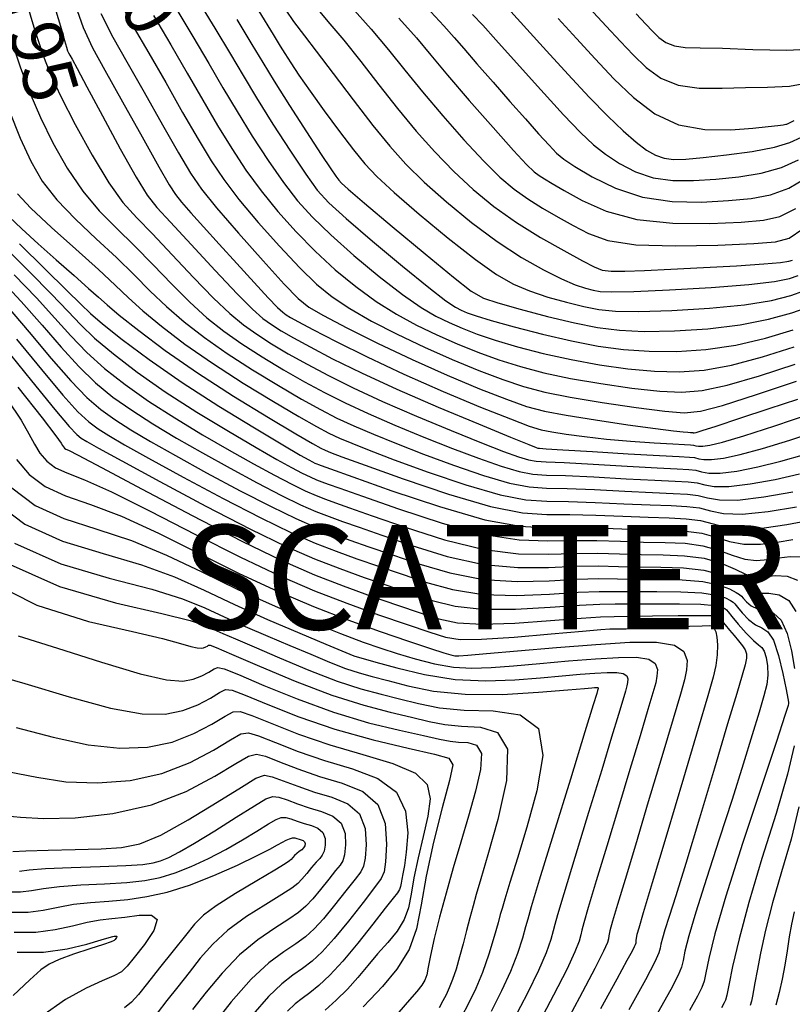
# Model space of a CAD drawing. Units: feet. Extents: x 324285 to 329052, y 1211758 to 1217157.
# Drawn here: x 325330 to 325478, y 1215061 to 1215250 of the extents above; entities that cross this region are included whole.
import ezdxf
from ezdxf.enums import TextEntityAlignment as Align

# ---------------------------------------------------------------- set-up
doc = ezdxf.new("R2010")
doc.units = ezdxf.units.FT
doc.header["$MEASUREMENT"] = 0
for name, color, linetype in [('CONTOUR_TEXT', 7, 'Continuous'), ('INDEX_CONTOUR', 1, 'Continuous'), ('INTERMEDIATE_CONTOUR', 33, 'Continuous'), ('TEXT', 7, 'Continuous')]:
    doc.layers.add(name, color=color, linetype=linetype)
doc.styles.get("Standard").update_dxf_attribs({"font": 'simplex.shx'})

msp = doc.modelspace()

# ---------------------------------------------------------------- linework, layer by layer
at = {"layer": 'INDEX_CONTOUR', "ltscale": 10, "flags": 128}
for points, elevation in [([(325329.99, 1215256.42), (325332.35, 1215248.66), (325334.07, 1215243.34), (325335.57, 1215239.43), (325337.48, 1215235.35), (325340.24, 1215229.97), (325343.49, 1215224.05), (325346.68, 1215218.78), (325349.42, 1215214.99), (325352.06, 1215212.06), (325355.1, 1215208.96), (325358.88, 1215204.98), (325362.98, 1215200.62), (325366.79, 1215196.66), (325369.9, 1215193.71), (325372.53, 1215191.53), (325375.09, 1215189.71), (325377.94, 1215187.88), (325381.15, 1215185.97), (325384.77, 1215183.94), (325388.86, 1215181.77), (325393.6, 1215179.41), (325399.22, 1215176.81), (325405.74, 1215173.99), (325412.39, 1215171.23), (325418.21, 1215168.89), (325422.46, 1215167.23), (325425.33, 1215166.2), (325427.23, 1215165.62), (325428.69, 1215165.36), (325430.63, 1215165.23), (325434.09, 1215165.07), (325439.66, 1215164.77), (325446.14, 1215164.39), (325451.92, 1215164.07), (325455.76, 1215163.89), (325457.99, 1215163.78), (325459.33, 1215163.61), (325460.45, 1215163.32), (325461.86, 1215163.07), (325464, 1215163.06), (325467.2, 1215163.47), (325471.21, 1215164.25), (325475.67, 1215165.34), (325480.21, 1215166.64)], 5195), ([(325379.22, 1215254.16), (325382.17, 1215249.76), (325384.24, 1215246.96), (325386.5, 1215244.04), (325389.73, 1215239.78), (325393.57, 1215234.7), (325397.35, 1215229.79), (325400.6, 1215225.78), (325403.69, 1215222.35), (325407.18, 1215218.93), (325411.47, 1215215.12), (325416.29, 1215211.17), (325421.24, 1215207.49), (325425.91, 1215204.43), (325430.08, 1215202.05), (325433.56, 1215200.32), (325436.2, 1215199.2), (325438.16, 1215198.53), (325439.63, 1215198.15), (325440.97, 1215197.92), (325443.18, 1215197.84), (325447.41, 1215197.93), (325454.26, 1215198.23), (325462.3, 1215198.68), (325469.53, 1215199.24), (325474.44, 1215199.84), (325477.33, 1215200.44), (325478.97, 1215200.98)], 5205), ([(325355.28, 1215250.86), (325358.6, 1215245.25), (325361.76, 1215239.82), (325364.74, 1215234.64), (325367.56, 1215229.8), (325370.28, 1215225.36), (325373.02, 1215221.21), (325375.94, 1215217.21), (325379.15, 1215213.25), (325382.63, 1215209.37), (325386.32, 1215205.63), (325390.16, 1215202.09), (325394.07, 1215198.85), (325398, 1215195.98), (325401.88, 1215193.54), (325405.74, 1215191.44), (325409.62, 1215189.58), (325413.54, 1215187.85), (325417.51, 1215186.25), (325421.55, 1215184.8), (325425.71, 1215183.51), (325430.2, 1215182.34), (325435.31, 1215181.25), (325441.13, 1215180.24), (325447.08, 1215179.37), (325452.4, 1215178.78), (325456.63, 1215178.57), (325460.58, 1215178.89), (325465.32, 1215179.93), (325471.57, 1215181.74), (325478.41, 1215183.97)], 5200), ([(325416.5, 1215251.1), (325418.46, 1215249.02), (325420.98, 1215246.22), (325424.91, 1215241.81), (325429.58, 1215236.6), (325433.92, 1215231.82), (325437.18, 1215228.4), (325439.67, 1215226.07), (325442.01, 1215224.24), (325444.68, 1215222.48), (325447.75, 1215220.9), (325451.18, 1215219.76), (325454.91, 1215219.23), (325458.91, 1215219.2), (325463.16, 1215219.48), (325467.59, 1215219.95), (325471.9, 1215220.65), (325475.78, 1215221.7), (325479.06, 1215223.17)], 5210), ([(325329.54, 1215207.04), (325334.43, 1215202.25), (325338.66, 1215198.12), (325341.31, 1215195.48), (325343.19, 1215193.7), (325345.52, 1215191.71), (325349.28, 1215188.73), (325354.45, 1215184.86), (325360.76, 1215180.46), (325367.82, 1215175.91), (325374.64, 1215171.73), (325380.11, 1215168.47), (325383.43, 1215166.53), (325385.06, 1215165.59), (325385.78, 1215165.21), (325386.24, 1215164.99), (325386.6, 1215164.83), (325386.92, 1215164.71), (325387.44, 1215164.52), (325389.22, 1215163.88), (325393.5, 1215162.35), (325400.99, 1215159.69), (325410.15, 1215156.63), (325418.88, 1215154.13), (325425.62, 1215152.9), (325430.81, 1215152.59), (325435.43, 1215152.64), (325440.23, 1215152.57), (325445.11, 1215152.38), (325449.72, 1215152.2), (325453.82, 1215152.11), (325457.39, 1215151.95), (325460.47, 1215151.54), (325463.18, 1215150.79), (325465.77, 1215149.96), (325468.55, 1215149.42), (325471.71, 1215149.44), (325474.97, 1215149.84), (325477.92, 1215150.34)], 5190), ([(325328.97, 1215188.79), (325333.78, 1215182.94), (325337.86, 1215178.03), (325340.78, 1215174.8), (325342.87, 1215172.88), (325344.66, 1215171.57), (325346.71, 1215170.26), (325349.7, 1215168.51), (325354.35, 1215165.92), (325361, 1215162.3), (325368.62, 1215158.22), (325375.86, 1215154.48), (325381.65, 1215151.67), (325386.27, 1215149.65), (325390.32, 1215148.07), (325394.31, 1215146.63), (325398.42, 1215145.21), (325402.77, 1215143.71), (325407.46, 1215142.13), (325412.63, 1215140.71), (325418.45, 1215139.8), (325424.89, 1215139.6), (325431.28, 1215139.85), (325436.77, 1215140.21), (325440.81, 1215140.37), (325444.07, 1215140.37), (325447.52, 1215140.34), (325451.84, 1215140.35), (325456.45, 1215140.31), (325460.5, 1215140.11), (325463.33, 1215139.67), (325465.05, 1215139.11), (325465.99, 1215138.62), (325466.47, 1215138.3), (325466.81, 1215137.95), (325467.32, 1215137.31), (325468.25, 1215136.23), (325469.47, 1215134.99), (325470.78, 1215133.97), (325472.02, 1215133.37), (325473.17, 1215132.63), (325474.24, 1215131.01), (325475.22, 1215128.08), (325476.04, 1215124.58), (325476.64, 1215121.56), (325476.97, 1215119.81), (325477.09, 1215119.08), (325477.11, 1215118.85), (325477.02, 1215118.44), (325476.42, 1215116.52), (325474.78, 1215111.55), (325471.85, 1215102.73), (325468.31, 1215091.97), (325465.12, 1215081.91), (325463.01, 1215074.62), (325461.85, 1215069.94), (325461.27, 1215067.17), (325460.93, 1215065.57), (325460.5, 1215064.35), (325459.64, 1215062.69), (325458.12, 1215059.96)], 5185), ([(325328.08, 1215160.25), (325332.55, 1215156.86), (325338.09, 1215154.38), (325344.4, 1215152.33), (325351.08, 1215150.14), (325357.78, 1215147.35), (325364.55, 1215144.12), (325371.49, 1215140.74), (325378.61, 1215137.5), (325385.39, 1215134.61), (325391.16, 1215132.28), (325395.5, 1215130.62), (325398.9, 1215129.44), (325402.05, 1215128.43), (325405.5, 1215127.41), (325409.17, 1215126.47), (325412.84, 1215125.83), (325416.37, 1215125.61), (325420.07, 1215125.75), (325424.35, 1215126.11), (325429.43, 1215126.56), (325434.88, 1215127.03), (325440.08, 1215127.44), (325444.51, 1215127.71), (325447.97, 1215127.73), (325450.33, 1215127.35), (325451.56, 1215126.5), (325451.96, 1215125.35), (325451.88, 1215124.1), (325451.63, 1215122.82), (325451.1, 1215120.92), (325450.15, 1215117.71), (325448.64, 1215112.66), (325446.7, 1215106.19), (325444.51, 1215098.92), (325442.25, 1215091.5), (325440.21, 1215084.8), (325438.67, 1215079.69), (325437.83, 1215076.77), (325437.47, 1215075.35), (325437.27, 1215074.48), (325436.92, 1215073.25), (325436.12, 1215071.17), (325434.56, 1215067.8), (325432.02, 1215062.85), (325428.69, 1215056.52)], 5180), ([(325329.34, 1215131.85), (325336.87, 1215129.45), (325345.29, 1215126.77), (325352.72, 1215124.57), (325357.78, 1215123.42), (325360.88, 1215123.17), (325362.89, 1215123.52), (325364.55, 1215124.16), (325365.91, 1215124.88), (325366.91, 1215125.49), (325367.62, 1215125.79), (325368.85, 1215125.51), (325371.57, 1215124.4), (325376.43, 1215122.32), (325382.83, 1215119.72), (325389.82, 1215117.18), (325396.56, 1215115.17), (325402.48, 1215113.72), (325407.11, 1215112.7), (325410.17, 1215112.01), (325412.17, 1215111.61), (325413.82, 1215111.44), (325415.62, 1215111.35), (325417.25, 1215110.83), (325418.18, 1215109.26), (325418.05, 1215106.21), (325417.09, 1215102.02), (325415.71, 1215097.21), (325414.23, 1215092.24), (325412.78, 1215087.29), (325411.41, 1215082.44), (325410.18, 1215077.85), (325409.15, 1215073.78), (325408.41, 1215070.52), (325407.98, 1215068.26), (325407.7, 1215066.78), (325407.37, 1215065.73), (325406.79, 1215064.77), (325405.83, 1215063.61), (325404.39, 1215061.96), (325402.34, 1215059.61)], 5175), ([(325328.3, 1215090.48), (325330.78, 1215090.58), (325335.05, 1215090.7), (325340.27, 1215090.83), (325345.24, 1215090.98), (325349.15, 1215091.21), (325352.63, 1215091.92), (325356.69, 1215093.6), (325361.94, 1215096.5), (325367.51, 1215099.9), (325372.14, 1215102.81), (325374.94, 1215104.51), (325376.57, 1215105.07), (325378.05, 1215104.81), (325380.18, 1215104.02), (325382.95, 1215102.96), (325386.16, 1215101.86), (325389.51, 1215100.85), (325392.56, 1215099.6), (325394.79, 1215097.68), (325395.87, 1215094.87), (325396.07, 1215091.76), (325395.86, 1215089.17), (325395.57, 1215087.61), (325395.03, 1215086.54), (325393.96, 1215085.16), (325392.19, 1215082.9), (325390.03, 1215080.14), (325387.9, 1215077.54), (325386.09, 1215075.58), (325384.42, 1215074.08), (325382.56, 1215072.74), (325380.26, 1215071.21), (325377.43, 1215069.09), (325374.04, 1215065.94), (325370.2, 1215061.59), (325366.45, 1215056.9)], 5170), ([(325329.11, 1215071.13), (325334.15, 1215071.15), (325338.71, 1215071.75), (325342.5, 1215072.65), (325345.25, 1215073.48), (325346.79, 1215073.95), (325347.48, 1215074.13), (325347.75, 1215074.18), (325347.97, 1215074.21), (325348.16, 1215074.21), (325348.26, 1215074.14), (325348.2, 1215073.97), (325348.06, 1215073.75), (325347.9, 1215073.55), (325347.72, 1215073.39), (325347.13, 1215073.14), (325345.66, 1215072.63), (325343.06, 1215071.77), (325339.95, 1215070.72), (325337.16, 1215069.71), (325335.26, 1215068.86), (325333.67, 1215067.75), (325331.55, 1215065.83), (325328.34, 1215062.79)], 5165)]:
    msp.add_lwpolyline(points, dxfattribs=dict(at, elevation=elevation))
at = {"layer": 'INTERMEDIATE_CONTOUR', "ltscale": 10, "flags": 128}
for points, elevation in [([(325339.87, 1215254.08), (325341.78, 1215248.56), (325343.57, 1215244.68), (325345.94, 1215240.41), (325349.35, 1215234.34), (325353.13, 1215227.58), (325356.33, 1215221.85), (325358.3, 1215218.4), (325359.49, 1215216.53), (325360.67, 1215215.07), (325362.45, 1215213.04), (325364.87, 1215210.33), (325367.86, 1215207.01), (325371.25, 1215203.27), (325374.58, 1215199.62), (325377.31, 1215196.68), (325379.05, 1215194.87), (325380.07, 1215193.93), (325380.76, 1215193.42), (325381.57, 1215192.91), (325383.07, 1215192.08), (325385.85, 1215190.61), (325390.34, 1215188.3), (325396.3, 1215185.35), (325403.32, 1215182.06), (325410.88, 1215178.74), (325418.04, 1215175.75), (325423.76, 1215173.45), (325427.37, 1215172.08), (325429.64, 1215171.38), (325431.69, 1215170.97), (325434.43, 1215170.54), (325437.96, 1215170.07), (325442.17, 1215169.61), (325446.83, 1215169.21), (325451.33, 1215168.9), (325454.95, 1215168.68), (325457.18, 1215168.57), (325458.31, 1215168.51), (325458.87, 1215168.44), (325459.31, 1215168.33), (325459.85, 1215168.23), (325460.68, 1215168.23), (325462.05, 1215168.42), (325464.46, 1215169.01), (325468.53, 1215170.22), (325474.5, 1215172.14), (325481.27, 1215174.44)], 5197), ([(325363.09, 1215254.98), (325367.05, 1215248.47), (325370.04, 1215243.48), (325372.48, 1215239.35), (325375.05, 1215235.1), (325378.2, 1215230.06), (325381.56, 1215224.86), (325384.5, 1215220.44), (325386.7, 1215217.39), (325388.94, 1215214.94), (325392.26, 1215211.92), (325397.31, 1215207.6), (325403.07, 1215202.78), (325408.11, 1215198.67), (325411.37, 1215196.15), (325413.21, 1215194.91), (325414.34, 1215194.32), (325415.47, 1215193.84), (325417.19, 1215193.24), (325420.08, 1215192.37), (325424.51, 1215191.14), (325429.9, 1215189.74), (325435.47, 1215188.43), (325440.6, 1215187.44), (325445.46, 1215186.77), (325450.4, 1215186.44), (325455.69, 1215186.43), (325461.26, 1215186.81), (325467.01, 1215187.65), (325472.72, 1215188.98), (325477.98, 1215190.56)], 5202), ([(325335.91, 1215253.94), (325337.42, 1215248.83), (325338.22, 1215246.09), (325338.6, 1215244.79), (325338.81, 1215244.13), (325338.99, 1215243.72), (325339.22, 1215243.29), (325339.66, 1215242.49), (325340.64, 1215240.69), (325342.52, 1215237.18), (325345.49, 1215231.63), (325348.91, 1215225.3), (325351.95, 1215219.86), (325354.07, 1215216.43), (325355.95, 1215214.05), (325358.56, 1215211.22), (325362.53, 1215206.92), (325367.14, 1215201.92), (325371.31, 1215197.48), (325374.26, 1215194.53), (325376.27, 1215192.76), (325377.93, 1215191.56), (325379.76, 1215190.4), (325382.11, 1215189.02), (325385.31, 1215187.27), (325389.63, 1215185.02), (325395.16, 1215182.29), (325401.97, 1215179.15), (325409.87, 1215175.73), (325417.63, 1215172.49), (325423.79, 1215169.97), (325427.28, 1215168.56), (325428.69, 1215167.99), (325429.05, 1215167.87), (325429.34, 1215167.83), (325430.6, 1215167.75), (325433.82, 1215167.56), (325439.54, 1215167.21), (325446.35, 1215166.79), (325452.37, 1215166.44), (325456.15, 1215166.25), (325458.11, 1215166.15), (325459.1, 1215166.03), (325459.88, 1215165.83), (325460.86, 1215165.65), (325462.34, 1215165.65), (325464.62, 1215165.95), (325467.84, 1215166.63), (325472.1, 1215167.78), (325477.35, 1215169.39), (325482.85, 1215171.23)], 5196), ([(325348.58, 1215254.01), (325351.38, 1215248.8), (325354.38, 1215243.64), (325357.63, 1215238), (325360.87, 1215232.29), (325363.82, 1215227.15), (325366.32, 1215223), (325368.75, 1215219.38), (325371.66, 1215215.6), (325375.37, 1215211.18), (325379.48, 1215206.59), (325383.35, 1215202.48), (325386.58, 1215199.34), (325389.58, 1215196.88), (325392.94, 1215194.63), (325397.13, 1215192.23), (325402.01, 1215189.71), (325407.25, 1215187.21), (325412.57, 1215184.85), (325417.68, 1215182.76), (325422.29, 1215181.02), (325426.3, 1215179.69), (325430.35, 1215178.63), (325435.22, 1215177.66), (325441.39, 1215176.64), (325447.89, 1215175.67), (325453.4, 1215174.95), (325457.11, 1215174.63), (325460.23, 1215174.94), (325464.48, 1215176.07), (325471, 1215178.12), (325478.62, 1215180.68)], 5199), ([(325359.18, 1215252.92), (325362.83, 1215246.86), (325365.9, 1215241.65), (325368.61, 1215237), (325371.31, 1215232.45), (325374.24, 1215227.71), (325377.29, 1215223.03), (325380.22, 1215218.82), (325382.92, 1215215.32), (325385.78, 1215212.15), (325389.29, 1215208.78), (325393.73, 1215204.85), (325398.57, 1215200.81), (325403.06, 1215197.32), (325406.63, 1215194.84), (325409.48, 1215193.17), (325411.98, 1215191.95), (325414.5, 1215190.85), (325417.35, 1215189.75), (325420.82, 1215188.58), (325425.11, 1215187.32), (325430.05, 1215186.04), (325435.39, 1215184.84), (325440.87, 1215183.84), (325446.27, 1215183.07), (325451.4, 1215182.61), (325456.16, 1215182.5), (325460.92, 1215182.85), (325466.17, 1215183.79), (325472.15, 1215185.36), (325478.19, 1215187.27)], 5201), ([(325385.6, 1215253.49), (325388.74, 1215249.73), (325391.78, 1215246.15), (325395.06, 1215242.04), (325398.54, 1215237.55), (325402.12, 1215233.01), (325405.69, 1215228.7), (325409.27, 1215224.69), (325412.9, 1215220.95), (325416.64, 1215217.49), (325420.59, 1215214.25), (325424.9, 1215211.19), (325429.55, 1215208.29), (325434, 1215205.76), (325437.57, 1215203.81), (325439.83, 1215202.62), (325441.38, 1215202.04), (325443.1, 1215201.84), (325445.73, 1215201.84), (325449.51, 1215201.97), (325454.57, 1215202.21), (325460.79, 1215202.52), (325467.15, 1215202.86), (325472.4, 1215203.2), (325475.61, 1215203.49), (325477.19, 1215203.74), (325477.86, 1215203.94)], 5206), ([(325393.24, 1215252.51), (325397.06, 1215248.25), (325400.38, 1215244.31), (325403.52, 1215240.4), (325406.89, 1215236.23), (325410.78, 1215231.63), (325414.85, 1215227.02), (325418.62, 1215222.97), (325421.75, 1215219.88), (325424.45, 1215217.57), (325427.09, 1215215.68), (325429.92, 1215213.91), (325432.89, 1215212.21), (325435.82, 1215210.57), (325438.75, 1215209.02), (325442.44, 1215207.72), (325447.82, 1215206.89), (325455.37, 1215206.65), (325463.58, 1215206.82), (325470.46, 1215207.13), (325474.65, 1215207.43), (325477.22, 1215208.17), (325479.87, 1215209.92)], 5207), ([(325407.63, 1215252.47), (325410.98, 1215248.91), (325412.98, 1215246.65), (325414.8, 1215244.52), (325417.33, 1215241.59), (325420.42, 1215238.07), (325423.64, 1215234.41), (325426.63, 1215231.04), (325429.18, 1215228.17), (325431.17, 1215225.97), (325432.59, 1215224.49), (325434, 1215223.32), (325436.12, 1215221.9), (325439.47, 1215219.9), (325443.91, 1215217.74), (325449.13, 1215216.02), (325454.79, 1215215.2), (325460.43, 1215215.09), (325465.6, 1215215.36), (325469.94, 1215215.77), (325473.67, 1215216.49), (325477.15, 1215217.77), (325480.66, 1215219.78)], 5209), ([(325438.86, 1215252.38), (325442.16, 1215248.82), (325444.87, 1215245.88), (325447.32, 1215243.31), (325449.82, 1215240.91), (325452.62, 1215238.88), (325455.97, 1215237.5), (325459.98, 1215236.95), (325464.4, 1215236.94), (325468.85, 1215237.09), (325473.07, 1215237.12), (325477.28, 1215237.34), (325481.81, 1215238.15)], 5213), ([(325345.18, 1215251.28), (325347.47, 1215246.74), (325350.16, 1215242.02), (325353.49, 1215236.17), (325357, 1215229.93), (325360.08, 1215224.5), (325362.35, 1215220.65), (325364.48, 1215217.56), (325367.38, 1215213.98), (325371.6, 1215209.11), (325376.33, 1215203.81), (325380.38, 1215199.33), (325383.01, 1215196.58), (325385.08, 1215194.91), (325387.88, 1215193.29), (325392.39, 1215190.93), (325398.27, 1215187.98), (325404.89, 1215184.84), (325411.6, 1215181.86), (325417.84, 1215179.26), (325423.03, 1215177.23), (325426.87, 1215175.88), (325430.28, 1215174.96), (325434.43, 1215174.17), (325440.07, 1215173.27), (325446.26, 1215172.35), (325451.6, 1215171.61), (325455.06, 1215171.17), (325456.92, 1215170.97), (325457.81, 1215170.9), (325458.28, 1215170.88), (325458.52, 1215170.87), (325458.64, 1215170.85), (325458.73, 1215170.83), (325458.85, 1215170.81), (325459.03, 1215170.81), (325459.41, 1215170.88), (325460.58, 1215171.23), (325463.25, 1215172.08), (325467.79, 1215173.58), (325473.39, 1215175.44), (325478.92, 1215177.28)], 5198), ([(325375.49, 1215251.7), (325378.24, 1215247.25), (325379.61, 1215245), (325380.49, 1215243.58), (325381.6, 1215241.83), (325383.19, 1215239.45), (325385.34, 1215236.36), (325388.05, 1215232.59), (325390.98, 1215228.64), (325393.65, 1215225.13), (325395.83, 1215222.43), (325398.15, 1215219.96), (325401.46, 1215216.92), (325406.28, 1215212.76), (325411.84, 1215208.17), (325417.04, 1215204.08), (325421.08, 1215201.21), (325424.33, 1215199.35), (325427.45, 1215198.02), (325430.91, 1215196.86), (325434.51, 1215195.84), (325437.84, 1215195.02), (325440.73, 1215194.46), (325443.93, 1215194.15), (325448.4, 1215194.1), (325454.74, 1215194.29), (325461.95, 1215194.72), (325468.69, 1215195.37), (325473.87, 1215196.22), (325477.55, 1215197.15), (325480.08, 1215198.02)], 5204), ([(325402.35, 1215250.36), (325405.71, 1215246.57), (325408.49, 1215243.25), (325411.66, 1215239.45), (325415.86, 1215234.55), (325420.43, 1215229.36), (325424.34, 1215224.99), (325426.86, 1215222.28), (325428.31, 1215220.89), (325429.27, 1215220.16), (325430.3, 1215219.53), (325431.78, 1215218.67), (325434.08, 1215217.33), (325437.51, 1215215.41), (325442.15, 1215213.34), (325448.02, 1215211.73), (325454.94, 1215211.01), (325461.99, 1215210.97), (325468.03, 1215211.24), (325472.29, 1215211.6), (325475.45, 1215212.33), (325478.51, 1215213.85)], 5208), ([(325423.84, 1215251.65), (325426.94, 1215248.27), (325430.68, 1215244.13), (325434.81, 1215239.56), (325438.86, 1215235.21), (325442.42, 1215231.58), (325445.42, 1215228.72), (325447.9, 1215226.57), (325449.9, 1215225.05), (325451.6, 1215224.06), (325453.23, 1215223.49), (325455.03, 1215223.25), (325457.39, 1215223.3), (325460.73, 1215223.6), (325465.23, 1215224.12), (325470.13, 1215224.81), (325474.42, 1215225.63), (325477.4, 1215226.54), (325479.61, 1215227.56)], 5211), ([(325432.9, 1215250.33), (325436.44, 1215246.45), (325440, 1215242.57), (325443.63, 1215238.75), (325447.39, 1215235.12), (325451.44, 1215232.03), (325455.98, 1215229.9), (325461.03, 1215228.98), (325466.03, 1215228.95), (325470.28, 1215229.28), (325473.23, 1215229.59), (325475.04, 1215229.79), (325476.06, 1215229.92), (325476.59, 1215230), (325476.82, 1215230.05), (325476.91, 1215230.09), (325477.15, 1215230.2), (325478.22, 1215230.71)], 5212), ([(325447.89, 1215251.18), (325449.74, 1215249.19), (325451.01, 1215247.86), (325452.22, 1215246.69), (325453.58, 1215245.71), (325455.21, 1215245.04), (325457.27, 1215244.76), (325460.18, 1215244.7), (325464.43, 1215244.62), (325470.24, 1215244.38), (325476.8, 1215244.23), (325483.08, 1215244.52), (325488.26, 1215245.48), (325492.46, 1215246.84), (325496.04, 1215248.21), (325499.44, 1215249.28), (325503.37, 1215250.08)], 5214), ([(325371.27, 1215250.09), (325374.16, 1215245.32), (325376.25, 1215241.87), (325378.44, 1215238.3), (325381.39, 1215233.63), (325384.64, 1215228.56), (325387.45, 1215224.23), (325389.28, 1215221.47), (325390.28, 1215220.02), (325390.81, 1215219.31), (325391.32, 1215218.73), (325392.64, 1215217.53), (325395.74, 1215214.9), (325401.09, 1215210.41), (325407.38, 1215205.17), (325412.84, 1215200.67), (325416.25, 1215197.99), (325418.58, 1215196.64), (325421.34, 1215195.72), (325425.63, 1215194.52), (325430.86, 1215193.15), (325436.05, 1215191.89), (325440.49, 1215191), (325444.67, 1215190.47), (325449.4, 1215190.27), (325455.21, 1215190.36), (325461.61, 1215190.76), (325467.85, 1215191.51), (325473.29, 1215192.6), (325477.76, 1215193.85), (325481.19, 1215195.06)], 5203), ([(325327.72, 1215246.93), (325329.69, 1215241.04), (325331.57, 1215236.05), (325333.6, 1215231.34), (325335.99, 1215226.44), (325338.72, 1215221.58), (325341.7, 1215217.14), (325344.86, 1215213.39), (325348.18, 1215210.04), (325351.64, 1215206.69), (325355.22, 1215203.04), (325358.81, 1215199.31), (325362.27, 1215195.84), (325365.54, 1215192.89), (325368.78, 1215190.3), (325372.26, 1215187.85), (325376.12, 1215185.37), (325380.2, 1215182.91), (325384.24, 1215180.6), (325388.09, 1215178.51), (325392.04, 1215176.53), (325396.47, 1215174.48), (325401.61, 1215172.25), (325407.15, 1215169.97), (325412.63, 1215167.81), (325417.64, 1215165.91), (325421.96, 1215164.4), (325425.41, 1215163.38), (325428.03, 1215162.88), (325430.66, 1215162.7), (325434.36, 1215162.58), (325439.77, 1215162.33), (325445.94, 1215161.99), (325451.48, 1215161.7), (325455.38, 1215161.54), (325457.87, 1215161.41), (325459.56, 1215161.2), (325461.03, 1215160.82), (325462.86, 1215160.49), (325465.66, 1215160.48), (325469.77, 1215160.99), (325474.58, 1215161.87), (325479.24, 1215162.9)], 5194), ([(325327.57, 1215232.67), (325329.72, 1215227.32), (325331.74, 1215222.9), (325333.95, 1215219.11), (325336.72, 1215215.51), (325340.3, 1215211.79), (325344.29, 1215208.03), (325348.18, 1215204.42), (325351.57, 1215201.1), (325354.65, 1215198), (325357.75, 1215195.02), (325361.18, 1215192.07), (325365.04, 1215189.07), (325369.42, 1215186), (325374.3, 1215182.86), (325379.24, 1215179.86), (325383.7, 1215177.27), (325387.32, 1215175.26), (325390.48, 1215173.64), (325393.71, 1215172.14), (325397.48, 1215170.52), (325401.91, 1215168.72), (325407.06, 1215166.72), (325412.83, 1215164.59), (325418.59, 1215162.61), (325423.59, 1215161.13), (325427.37, 1215160.4), (325430.69, 1215160.18), (325434.63, 1215160.1), (325439.89, 1215159.89), (325445.73, 1215159.59), (325451.04, 1215159.32), (325454.99, 1215159.18), (325457.75, 1215159.05), (325459.79, 1215158.79), (325461.6, 1215158.32), (325463.87, 1215157.91), (325467.32, 1215157.9), (325472.35, 1215158.51), (325477.96, 1215159.49)], 5193), ([(325329.18, 1215216.64), (325331.74, 1215213.88), (325335.73, 1215210.19), (325340.41, 1215206.02), (325344.72, 1215202.15), (325347.91, 1215199.16), (325350.48, 1215196.69), (325353.23, 1215194.21), (325356.82, 1215191.24), (325361.3, 1215187.84), (325366.59, 1215184.14), (325372.48, 1215180.34), (325378.28, 1215176.81), (325383.16, 1215173.93), (325386.56, 1215172.01), (325388.92, 1215170.76), (325390.96, 1215169.8), (325393.35, 1215168.78), (325396.67, 1215167.46), (325401.48, 1215165.64), (325408.01, 1215163.27), (325415.23, 1215160.82), (325421.78, 1215158.89), (325426.71, 1215157.93), (325430.72, 1215157.65), (325434.89, 1215157.61), (325440, 1215157.45), (325445.52, 1215157.18), (325450.6, 1215156.95), (325454.6, 1215156.82), (325457.63, 1215156.68), (325460.02, 1215156.37), (325462.14, 1215155.81), (325464.65, 1215155.29), (325468.22, 1215155.17), (325473.22, 1215155.7), (325478.66, 1215156.6)], 5192), ([(325327.52, 1215212.33), (325330.03, 1215209.94), (325333.13, 1215207.09), (325336.62, 1215203.98), (325340.04, 1215200.99), (325342.83, 1215198.52), (325344.72, 1215196.81), (325346.38, 1215195.34), (325348.71, 1215193.39), (325352.46, 1215190.42), (325357.55, 1215186.61), (325363.75, 1215182.29), (325370.66, 1215177.83), (325377.32, 1215173.75), (325382.62, 1215170.6), (325385.79, 1215168.75), (325387.36, 1215167.87), (325388.2, 1215167.47), (325389.22, 1215167.04), (325391.43, 1215166.2), (325395.9, 1215164.56), (325403.19, 1215161.95), (325411.86, 1215159.02), (325419.96, 1215156.65), (325426.06, 1215155.45), (325430.75, 1215155.13), (325435.16, 1215155.12), (325440.12, 1215155.01), (325445.31, 1215154.78), (325450.16, 1215154.58), (325454.21, 1215154.46), (325457.51, 1215154.32), (325460.24, 1215153.96), (325462.66, 1215153.3), (325465.21, 1215152.62), (325468.38, 1215152.3), (325472.47, 1215152.57), (325476.81, 1215153.22), (325480.56, 1215153.9)], 5191), ([(325326.79, 1215206.36), (325331.48, 1215201.69), (325335.74, 1215197.41), (325338.84, 1215194.15), (325341.31, 1215191.54), (325343.99, 1215188.98), (325347.58, 1215185.94), (325352.13, 1215182.46), (325357.54, 1215178.68), (325363.6, 1215174.78), (325369.65, 1215171.09), (325374.96, 1215167.96), (325378.94, 1215165.68), (325381.77, 1215164.12), (325383.8, 1215163.06), (325385.32, 1215162.33), (325386.54, 1215161.79), (325387.6, 1215161.38), (325388.82, 1215160.94), (325391.06, 1215160.15), (325395.36, 1215158.62), (325402.28, 1215156.18), (325410.64, 1215153.45), (325418.8, 1215151.27), (325425.47, 1215150.24), (325430.91, 1215150.05), (325435.7, 1215150.15), (325440.35, 1215150.13), (325444.9, 1215149.98), (325449.28, 1215149.83), (325453.43, 1215149.75), (325457.26, 1215149.59), (325460.7, 1215149.13), (325463.7, 1215148.28), (325466.33, 1215147.29), (325468.71, 1215146.55), (325470.96, 1215146.32), (325473.12, 1215146.47), (325475.27, 1215146.79), (325477.42, 1215147.05), (325479.39, 1215146.99)], 5189), ([(325325.57, 1215200.58), (325329.91, 1215195.99), (325333.91, 1215191.47), (325337.54, 1215187.24), (325340.93, 1215183.5), (325344.18, 1215180.37), (325347.5, 1215177.67), (325351.1, 1215175.12), (325355.15, 1215172.52), (325359.68, 1215169.8), (325364.65, 1215166.94), (325369.97, 1215163.99), (325375.2, 1215161.17), (325379.83, 1215158.77), (325383.48, 1215157), (325386.4, 1215155.72), (325388.96, 1215154.72), (325391.56, 1215153.79), (325394.74, 1215152.68), (325399.06, 1215151.17), (325404.87, 1215149.15), (325411.64, 1215147.08), (325418.62, 1215145.53), (325425.18, 1215144.92), (325431.09, 1215144.95), (325436.24, 1215145.18), (325440.58, 1215145.25), (325444.49, 1215145.17), (325448.4, 1215145.08), (325452.64, 1215145.04), (325456.94, 1215144.9), (325460.87, 1215144.47), (325464.09, 1215143.63), (325466.53, 1215142.61), (325468.16, 1215141.74), (325469.02, 1215141.23), (325469.38, 1215140.99), (325469.56, 1215140.8), (325469.84, 1215140.52), (325470.45, 1215140.23), (325471.58, 1215140.05), (325473.32, 1215140), (325475.34, 1215139.7), (325477.18, 1215138.65), (325478.5, 1215136.48)], 5187), ([(325328.52, 1215201.14), (325332.83, 1215196.7), (325336.37, 1215192.81), (325339.43, 1215189.39), (325342.46, 1215186.24), (325345.88, 1215183.16), (325349.82, 1215180.06), (325354.32, 1215176.9), (325359.37, 1215173.65), (325364.66, 1215170.44), (325369.8, 1215167.45), (325374.46, 1215164.83), (325378.49, 1215162.64), (325381.81, 1215160.92), (325384.4, 1215159.66), (325386.47, 1215158.76), (325388.28, 1215158.05), (325390.19, 1215157.36), (325392.9, 1215156.41), (325397.21, 1215154.89), (325403.58, 1215152.66), (325411.14, 1215150.26), (325418.71, 1215148.4), (325425.33, 1215147.58), (325431, 1215147.5), (325435.97, 1215147.67), (325440.46, 1215147.69), (325444.69, 1215147.58), (325448.84, 1215147.46), (325453.04, 1215147.39), (325457.14, 1215147.22), (325460.93, 1215146.72), (325464.21, 1215145.76), (325466.89, 1215144.63), (325468.88, 1215143.67), (325470.2, 1215143.19), (325471.28, 1215143.09), (325472.63, 1215143.23), (325474.6, 1215143.41), (325476.84, 1215143.29), (325478.84, 1215142.49)], 5188), ([(325327, 1215195.28), (325331.44, 1215190.13), (325335.66, 1215185.09), (325339.4, 1215180.76), (325342.48, 1215177.59), (325345.18, 1215175.27), (325347.88, 1215173.35), (325350.93, 1215171.39), (325354.69, 1215169.16), (325359.5, 1215166.43), (325365.48, 1215163.14), (325371.91, 1215159.69), (325377.84, 1215156.63), (325382.57, 1215154.34), (325386.34, 1215152.69), (325389.64, 1215151.4), (325392.93, 1215150.21), (325396.58, 1215148.94), (325400.92, 1215147.44), (325406.16, 1215145.64), (325412.13, 1215143.9), (325418.54, 1215142.67), (325425.04, 1215142.26), (325431.19, 1215142.4), (325436.5, 1215142.69), (325440.7, 1215142.81), (325444.28, 1215142.77), (325447.96, 1215142.71), (325452.24, 1215142.69), (325456.69, 1215142.61), (325460.69, 1215142.29), (325463.71, 1215141.65), (325465.79, 1215140.86), (325467.07, 1215140.18), (325467.74, 1215139.76), (325468.09, 1215139.47), (325468.44, 1215139.05), (325469.04, 1215138.38), (325469.96, 1215137.61), (325471.18, 1215137.01), (325472.67, 1215136.68), (325474.26, 1215136.16), (325475.71, 1215134.83), (325476.86, 1215132.28), (325477.69, 1215128.96), (325478.25, 1215125.55)], 5186), ([(325326.5, 1215187.45), (325331.9, 1215180.79), (325336.33, 1215175.29), (325339.08, 1215172.02), (325340.55, 1215170.48), (325341.43, 1215169.79), (325342.49, 1215169.14), (325344.72, 1215167.87), (325349.19, 1215165.41), (325356.51, 1215161.45), (325365.34, 1215156.74), (325373.87, 1215152.33), (325380.73, 1215149.01), (325386.2, 1215146.62), (325391, 1215144.74), (325395.68, 1215143.06), (325400.26, 1215141.47), (325404.62, 1215139.99), (325408.75, 1215138.62), (325413.13, 1215137.53), (325418.36, 1215136.93), (325424.75, 1215136.94), (325431.38, 1215137.31), (325437.04, 1215137.72), (325440.93, 1215137.93), (325443.86, 1215137.97), (325447.08, 1215137.96), (325451.43, 1215138), (325456.21, 1215138.01), (325460.32, 1215137.93), (325462.94, 1215137.69), (325464.31, 1215137.36), (325464.9, 1215137.06), (325465.19, 1215136.83), (325465.52, 1215136.43), (325466.21, 1215135.57), (325467.45, 1215134.09), (325468.97, 1215132.37), (325470.38, 1215130.93), (325471.36, 1215130.11), (325471.99, 1215129.6), (325472.44, 1215128.92), (325472.81, 1215127.7), (325473.08, 1215126.09), (325473.14, 1215124.31), (325472.93, 1215122.51), (325472.38, 1215120.31), (325471.46, 1215117.2), (325470.14, 1215112.82), (325468.42, 1215107.18), (325466.29, 1215100.41), (325463.82, 1215092.82), (325461.36, 1215085.27), (325459.31, 1215078.82), (325457.98, 1215074.25), (325457.25, 1215071.32), (325456.88, 1215069.52), (325456.59, 1215068.28), (325455.96, 1215066.75), (325454.51, 1215064), (325451.99, 1215059.45)], 5184), ([(325329.28, 1215179.55), (325333.9, 1215173.65), (325336.51, 1215170.25), (325337.56, 1215168.82), (325337.83, 1215168.38), (325337.99, 1215168.11), (325338.19, 1215167.88), (325338.43, 1215167.69), (325338.96, 1215167.44), (325340.82, 1215166.51), (325345.29, 1215164.17), (325353.09, 1215160.01), (325362.73, 1215154.9), (325372.2, 1215150.02), (325379.91, 1215146.3), (325386.15, 1215143.57), (325391.67, 1215141.42), (325397.05, 1215139.48), (325402.1, 1215137.74), (325406.47, 1215136.26), (325410.04, 1215135.1), (325413.62, 1215134.35), (325418.27, 1215134.06), (325424.6, 1215134.28), (325431.47, 1215134.76), (325437.31, 1215135.23), (325441.04, 1215135.49), (325443.66, 1215135.57), (325446.64, 1215135.59), (325451.03, 1215135.65), (325455.96, 1215135.72), (325460.14, 1215135.75), (325462.56, 1215135.71), (325463.57, 1215135.61), (325463.82, 1215135.51), (325463.89, 1215135.39), (325464.01, 1215135.17), (325464.33, 1215134.71), (325464.95, 1215133.94), (325465.78, 1215132.95), (325466.69, 1215131.89), (325467.55, 1215130.88), (325468.28, 1215129.95), (325468.8, 1215129.14), (325469.06, 1215128.41), (325469.05, 1215127.54), (325468.78, 1215126.27), (325468.22, 1215124.26), (325467.17, 1215120.76), (325465.43, 1215114.94), (325462.89, 1215106.46), (325460.02, 1215096.86), (325457.39, 1215088.17), (325455.47, 1215081.96), (325454.2, 1215077.96), (325453.41, 1215075.45), (325452.93, 1215073.8), (325452.65, 1215072.68), (325452.48, 1215071.87), (325452.26, 1215071.01), (325451.5, 1215069.3), (325449.66, 1215065.8), (325446.48, 1215060.05)], 5183), ([(325327.29, 1215177.15), (325329.88, 1215173.25), (325331.39, 1215170.6), (325332.42, 1215168.63), (325333.5, 1215166.88), (325334.82, 1215165.34), (325336.47, 1215164.08), (325338.67, 1215163.09), (325342.01, 1215161.78), (325347.22, 1215159.49), (325354.65, 1215155.79), (325363.34, 1215151.3), (325371.96, 1215146.93), (325379.51, 1215143.35), (325386.15, 1215140.5), (325392.35, 1215138.09), (325398.42, 1215135.9), (325403.94, 1215134), (325408.33, 1215132.53), (325411.33, 1215131.59), (325414.12, 1215131.16), (325418.19, 1215131.2), (325424.46, 1215131.61), (325431.57, 1215132.21), (325437.58, 1215132.75), (325441.08, 1215133.04), (325442.83, 1215133.15), (325444.11, 1215133.18), (325445.96, 1215133.21), (325448.49, 1215133.27), (325451.54, 1215133.37), (325454.91, 1215133.52), (325458.09, 1215133.67), (325460.55, 1215133.78), (325461.89, 1215133.83), (325462.42, 1215133.77), (325462.62, 1215133.59), (325462.87, 1215133.25), (325463.16, 1215132.63), (325463.39, 1215131.6), (325463.49, 1215130.08), (325463.42, 1215128.21), (325463.17, 1215126.17), (325462.67, 1215123.9), (325461.66, 1215120.31), (325459.8, 1215114.07), (325456.96, 1215104.54), (325453.74, 1215093.76), (325450.97, 1215084.44), (325449.24, 1215078.65), (325448.38, 1215075.77), (325448.04, 1215074.52), (325447.9, 1215073.82), (325447.84, 1215073.37), (325447.83, 1215073.07), (325447.8, 1215072.84), (325447.72, 1215072.56), (325447.51, 1215072.14), (325447.09, 1215071.34), (325446.1, 1215069.54), (325444.15, 1215065.98), (325441.03, 1215060.25)], 5182), ([(325329.02, 1215165.66), (325331.45, 1215162.79), (325334.51, 1215160.47), (325338.38, 1215158.73), (325343.21, 1215157.06), (325349.15, 1215154.82), (325356.22, 1215151.57), (325363.94, 1215147.71), (325371.73, 1215143.83), (325379.09, 1215140.42), (325386.01, 1215137.48), (325392.58, 1215134.91), (325398.79, 1215132.66), (325404.23, 1215130.79), (325408.4, 1215129.4), (325410.98, 1215128.57), (325412.36, 1215128.17), (325413.11, 1215128.02), (325413.89, 1215127.99), (325415.58, 1215128.11), (325419.14, 1215128.42), (325425.14, 1215128.96), (325432.61, 1215129.6), (325440.18, 1215130.2), (325446.69, 1215130.6), (325451.77, 1215130.62), (325455.24, 1215130.06), (325457.05, 1215128.82), (325457.64, 1215127.13), (325457.53, 1215125.3), (325457.15, 1215123.4), (325456.38, 1215120.62), (325454.97, 1215115.89), (325452.8, 1215108.6), (325450.22, 1215099.97), (325447.74, 1215091.68), (325445.75, 1215085.08), (325444.3, 1215080.28), (325443.36, 1215077.08), (325442.86, 1215075.24), (325442.66, 1215074.29), (325442.57, 1215073.72), (325442.36, 1215072.97), (325441.63, 1215071.32), (325439.95, 1215067.98), (325437.02, 1215062.45), (325433.2, 1215055.28)], 5181), ([(325324.71, 1215157.71), (325330.59, 1215153.25), (325337.8, 1215150.02), (325345.6, 1215147.61), (325353.01, 1215145.47), (325359.33, 1215143.14), (325365.02, 1215140.58), (325370.81, 1215137.83), (325377.17, 1215134.99), (325383.35, 1215132.34), (325388.34, 1215130.26), (325391.42, 1215128.97), (325392.98, 1215128.32), (325393.73, 1215128.03), (325394.35, 1215127.83), (325395.52, 1215127.49), (325397.91, 1215126.81), (325401.96, 1215125.67), (325407.25, 1215124.41), (325413.13, 1215123.47), (325419.02, 1215123.18), (325424.59, 1215123.38), (325429.55, 1215123.79), (325433.72, 1215124.16), (325437.15, 1215124.46), (325439.98, 1215124.68), (325442.33, 1215124.83), (325444.16, 1215124.83), (325445.41, 1215124.63), (325446.07, 1215124.19), (325446.28, 1215123.58), (325446.24, 1215122.91), (325446.1, 1215122.23), (325445.83, 1215121.23), (325445.32, 1215119.52), (325444.48, 1215116.72), (325443.18, 1215112.41), (325441.28, 1215106.15), (325438.76, 1215097.93), (325436.12, 1215089.32), (325433.99, 1215082.31), (325432.79, 1215078.3), (325432.27, 1215076.42), (325431.97, 1215075.24), (325431.49, 1215073.54), (325430.61, 1215071.02), (325429.17, 1215067.62), (325427.05, 1215063.29), (325424.38, 1215058.15)], 5179), ([(325328.63, 1215149.64), (325337.51, 1215145.67), (325346.8, 1215142.89), (325354.94, 1215140.79), (325360.83, 1215138.95), (325365.11, 1215137.2), (325368.85, 1215135.46), (325372.89, 1215133.65), (325377.19, 1215131.8), (325381.45, 1215130), (325385.45, 1215128.29), (325389.03, 1215126.79), (325392.12, 1215125.59), (325394.72, 1215124.75), (325397.24, 1215124.06), (325400.21, 1215123.28), (325404.08, 1215122.26), (325409.01, 1215121.25), (325415.09, 1215120.62), (325422.17, 1215120.61), (325429.17, 1215121), (325434.76, 1215121.47), (325438, 1215121.76), (325439.41, 1215121.89), (325439.88, 1215121.92), (325440.15, 1215121.94), (325440.36, 1215121.94), (325440.5, 1215121.92), (325440.58, 1215121.87), (325440.6, 1215121.8), (325440.6, 1215121.72), (325440.58, 1215121.65), (325440.55, 1215121.53), (325440.49, 1215121.34), (325440.32, 1215120.78), (325439.66, 1215118.62), (325438.05, 1215113.39), (325435.27, 1215104.36), (325432.04, 1215093.84), (325429.3, 1215084.92), (325427.76, 1215079.83), (325427.08, 1215077.49), (325426.67, 1215076), (325426.06, 1215073.82), (325425.1, 1215070.87), (325423.78, 1215067.43), (325422.08, 1215063.74), (325420.06, 1215059.77)], 5178), ([(325326.66, 1215146.03), (325337.22, 1215141.32), (325347.99, 1215138.16), (325356.87, 1215136.11), (325362.33, 1215134.76), (325365.2, 1215133.82), (325366.88, 1215133.08), (325368.61, 1215132.31), (325371.03, 1215131.27), (325374.57, 1215129.74), (325379.48, 1215127.61), (325385.09, 1215125.26), (325390.51, 1215123.16), (325395.08, 1215121.66), (325398.95, 1215120.63), (325402.51, 1215119.75), (325406.12, 1215118.84), (325410.13, 1215118.04), (325414.88, 1215117.58), (325420.42, 1215117.44), (325425.65, 1215116.67), (325429.17, 1215114.07), (325429.99, 1215108.9), (325428.85, 1215102.12), (325426.9, 1215095.14), (325425.09, 1215089.15), (325423.67, 1215084.49), (325422.7, 1215081.3), (325422.15, 1215079.51), (325421.81, 1215078.33), (325421.38, 1215076.76), (325420.62, 1215074.11), (325419.59, 1215070.72), (325418.39, 1215067.25), (325417.1, 1215064.18), (325415.75, 1215061.4), (325414.31, 1215058.62)], 5177), ([(325322.88, 1215142.79), (325332.88, 1215137.75), (325342.84, 1215134.61), (325351.26, 1215132.66), (325356.99, 1215131.31), (325360.46, 1215130.38), (325362.45, 1215129.8), (325363.67, 1215129.53), (325364.41, 1215129.47), (325364.9, 1215129.55), (325365.29, 1215129.71), (325365.62, 1215129.88), (325365.86, 1215130.03), (325366.15, 1215130.04), (325367.3, 1215129.6), (325370.27, 1215128.32), (325375.64, 1215125.99), (325382.49, 1215123.13), (325389.51, 1215120.45), (325395.62, 1215118.51), (325400.69, 1215117.18), (325404.81, 1215116.22), (325408.14, 1215115.43), (325411.15, 1215114.83), (325414.35, 1215114.51), (325418, 1215114.34), (325421.31, 1215113.28), (325423.21, 1215110.09), (325422.99, 1215104.05), (325421.37, 1215096.62), (325419.45, 1215089.83), (325418.08, 1215085.19), (325417.22, 1215082.23), (325416.59, 1215080), (325415.99, 1215077.72), (325415.36, 1215075.28), (325414.7, 1215072.76), (325414.01, 1215070.24), (325413.32, 1215067.89), (325412.66, 1215065.86), (325412.03, 1215064.27), (325411.42, 1215062.97), (325410.8, 1215061.77), (325410.11, 1215060.46)], 5176), ([(325323.05, 1215124.87), (325330.57, 1215122.68), (325339.13, 1215120.11), (325347.06, 1215117.97), (325353.1, 1215116.9), (325357.49, 1215116.83), (325360.89, 1215117.49), (325363.8, 1215118.62), (325366.2, 1215119.88), (325367.95, 1215120.96), (325369.08, 1215121.53), (325370.39, 1215121.42), (325372.86, 1215120.48), (325377.22, 1215118.65), (325383.15, 1215116.3), (325390.09, 1215113.91), (325397.4, 1215111.86), (325404.12, 1215110.27), (325409.22, 1215109.16), (325411.96, 1215108.39), (325412.7, 1215107.06), (325412.06, 1215104.1), (325410.67, 1215098.86), (325409.01, 1215092.27), (325407.57, 1215085.69), (325406.63, 1215080.19), (325405.75, 1215075.63), (325404.33, 1215071.62), (325401.96, 1215067.84), (325399.21, 1215064.54), (325396.85, 1215062.07), (325395.48, 1215060.64)], 5174), ([(325328.93, 1215114.25), (325336.01, 1215112.41), (325342.77, 1215110.9), (325348.82, 1215110.25), (325354.16, 1215110.47), (325358.89, 1215111.46), (325363.05, 1215113.07), (325366.5, 1215114.88), (325369, 1215116.42), (325370.55, 1215117.27), (325371.94, 1215117.33), (325374.16, 1215116.56), (325377.96, 1215114.99), (325383.1, 1215112.97), (325389.11, 1215110.9), (325395.42, 1215109.08), (325401.21, 1215107.37), (325405.55, 1215105.51), (325407.8, 1215103.28), (325408.37, 1215100.54), (325407.92, 1215097.22), (325407.05, 1215093.32), (325406.08, 1215089.22), (325405.25, 1215085.42), (325404.72, 1215082.27), (325404.22, 1215079.67), (325403.4, 1215077.38), (325402.02, 1215075.18), (325400.23, 1215073.01), (325398.29, 1215070.81), (325396.39, 1215068.55), (325394.49, 1215066.28), (325392.48, 1215064.03), (325390.32, 1215061.89), (325388.24, 1215060.02)], 5173), ([(325327.28, 1215105.83), (325332.89, 1215104.71), (325338.48, 1215103.84), (325344.54, 1215103.6), (325350.83, 1215104.1), (325356.88, 1215105.43), (325362.31, 1215107.52), (325366.79, 1215109.89), (325370.04, 1215111.89), (325372.01, 1215113.02), (325373.48, 1215113.24), (325375.45, 1215112.64), (325378.7, 1215111.34), (325383.05, 1215109.63), (325388.12, 1215107.89), (325393.45, 1215106.3), (325398.3, 1215104.47), (325401.88, 1215101.86), (325403.65, 1215098.17), (325404.05, 1215094.03), (325403.78, 1215090.34), (325403.44, 1215087.78), (325403.15, 1215086.17), (325402.94, 1215085.14), (325402.8, 1215084.36), (325402.68, 1215083.71), (325402.48, 1215083.14), (325402.08, 1215082.52), (325401.25, 1215081.47), (325399.72, 1215079.55), (325397.36, 1215076.5), (325394.5, 1215072.88), (325391.62, 1215069.42), (325389.11, 1215066.71), (325386.99, 1215064.74), (325385.25, 1215063.32), (325383.79, 1215062.25), (325382.45, 1215061.2), (325381.01, 1215059.81)], 5172), ([(325478.18, 1215110.75), (325476.93, 1215105.3), (325474.72, 1215097.74), (325472.02, 1215089.08), (325469.49, 1215080.69), (325467.62, 1215073.71), (325466.39, 1215068.41), (325465.66, 1215064.82), (325465.27, 1215062.86), (325465.04, 1215061.95), (325464.77, 1215061.38), (325464.26, 1215060.46)], 5186), ([(325325.64, 1215097.4), (325329.77, 1215097.01), (325334.19, 1215096.78), (325340.27, 1215096.94), (325347.49, 1215097.74), (325354.88, 1215099.4), (325361.56, 1215101.98), (325367.08, 1215104.89), (325371.09, 1215107.35), (325373.48, 1215108.76), (325375.03, 1215109.16), (325376.75, 1215108.72), (325379.44, 1215107.68), (325383, 1215106.3), (325387.14, 1215104.87), (325391.48, 1215103.56), (325395.42, 1215101.94), (325398.31, 1215099.46), (325399.71, 1215095.83), (325399.99, 1215091.83), (325399.79, 1215088.5), (325399.53, 1215086.55), (325398.97, 1215085.25), (325397.7, 1215083.54), (325395.48, 1215080.64), (325392.71, 1215077.1), (325389.96, 1215073.74), (325387.66, 1215071.22), (325385.71, 1215069.42), (325383.9, 1215068.03), (325382.02, 1215066.72), (325379.89, 1215065.07), (325377.35, 1215062.64), (325374.35, 1215059.19)], 5171), ([(325329.57, 1215086.68), (325331.42, 1215086.92), (325334.59, 1215087.18), (325339.47, 1215087.4), (325345.04, 1215087.59), (325349.96, 1215087.77), (325353.23, 1215087.98), (325355.21, 1215088.27), (325356.65, 1215088.69), (325358.2, 1215089.32), (325360.25, 1215090.36), (325363.16, 1215092.03), (325367.03, 1215094.42), (325371.17, 1215097.02), (325374.65, 1215099.22), (325376.84, 1215100.53), (325378.17, 1215101.01), (325379.34, 1215100.89), (325380.92, 1215100.36), (325382.91, 1215099.63), (325385.17, 1215098.85), (325387.54, 1215098.13), (325389.7, 1215097.25), (325391.28, 1215095.9), (325392.03, 1215093.91), (325392.15, 1215091.7), (325391.94, 1215089.83), (325391.62, 1215088.66), (325391.1, 1215087.84), (325390.23, 1215086.79), (325388.91, 1215085.15), (325387.35, 1215083.19), (325385.84, 1215081.34), (325384.52, 1215079.93), (325383.12, 1215078.75), (325381.22, 1215077.46), (325378.53, 1215075.76), (325375.28, 1215073.52), (325371.81, 1215070.64), (325368.43, 1215067.13), (325365.36, 1215063.43), (325362.78, 1215060.11)], 5169), ([(325479.07, 1215099.04), (325477.6, 1215092.8), (325475.8, 1215086.53), (325474.07, 1215080.61), (325472.72, 1215075.36), (325471.74, 1215070.95), (325471.09, 1215067.56), (325470.67, 1215065.25), (325470.42, 1215063.75), (325470.22, 1215062.68), (325470.01, 1215061.76), (325469.77, 1215060.88)], 5187), ([(325327.46, 1215082.68), (325329.78, 1215082.68), (325331.85, 1215082.94), (325334.19, 1215083.35), (325337.25, 1215083.75), (325341.33, 1215084.04), (325345.87, 1215084.26), (325350.15, 1215084.52), (325353.63, 1215084.89), (325356.56, 1215085.46), (325359.41, 1215086.34), (325362.52, 1215087.58), (325365.82, 1215089.11), (325369.15, 1215090.84), (325372.33, 1215092.67), (325375.13, 1215094.37), (325377.33, 1215095.73), (325378.79, 1215096.58), (325379.78, 1215096.96), (325380.64, 1215096.97), (325381.66, 1215096.71), (325382.86, 1215096.29), (325384.19, 1215095.84), (325385.57, 1215095.42), (325386.83, 1215094.9), (325387.76, 1215094.11), (325388.19, 1215092.95), (325388.23, 1215091.64), (325388.01, 1215090.49), (325387.66, 1215089.72), (325387.17, 1215089.13), (325386.49, 1215088.42), (325385.62, 1215087.41), (325384.67, 1215086.23), (325383.77, 1215085.14), (325382.96, 1215084.28), (325381.83, 1215083.41), (325379.88, 1215082.17), (325376.81, 1215080.3), (325373.14, 1215077.95), (325369.57, 1215075.34), (325366.65, 1215072.67), (325364.26, 1215069.96), (325362.1, 1215067.23), (325359.94, 1215064.49), (325357.85, 1215061.85), (325355.96, 1215059.44)], 5168), ([(325328.01, 1215078.83), (325331.24, 1215078.84), (325334.14, 1215079.21), (325336.96, 1215079.78), (325339.92, 1215080.33), (325343.19, 1215080.68), (325346.7, 1215080.94), (325350.33, 1215081.26), (325354.02, 1215081.79), (325357.91, 1215082.66), (325362.16, 1215083.99), (325366.84, 1215085.83), (325371.39, 1215087.86), (325375.15, 1215089.66), (325377.63, 1215090.92), (325379.09, 1215091.72), (325380, 1215092.24), (325380.74, 1215092.64), (325381.38, 1215092.91), (325381.93, 1215093.05), (325382.4, 1215093.05), (325382.81, 1215092.96), (325383.2, 1215092.83), (325383.6, 1215092.71), (325383.97, 1215092.56), (325384.24, 1215092.33), (325384.36, 1215091.99), (325384.31, 1215091.57), (325384.09, 1215091.16), (325383.71, 1215090.77), (325383.23, 1215090.42), (325382.75, 1215090.05), (325382.33, 1215089.66), (325381.99, 1215089.27), (325381.71, 1215088.94), (325381.39, 1215088.64), (325380.53, 1215088.07), (325378.54, 1215086.88), (325375.09, 1215084.85), (325370.99, 1215082.39), (325367.33, 1215080.05), (325364.88, 1215078.21), (325363.16, 1215076.49), (325361.42, 1215074.35), (325359.08, 1215071.41), (325356.46, 1215068.14), (325354.1, 1215065.18), (325352.39, 1215063.01), (325351.05, 1215061.54), (325349.69, 1215060.48)], 5167), ([(325478.18, 1215078.88), (325477.69, 1215076.51), (325477.27, 1215074.06), (325476.86, 1215071.4), (325476.42, 1215068.63), (325475.93, 1215065.92), (325475.34, 1215063.38), (325474.68, 1215060.98)], 5188), ([(325328.56, 1215074.98), (325332.69, 1215075), (325336.43, 1215075.48), (325339.73, 1215076.21), (325342.58, 1215076.9), (325345.02, 1215077.32), (325347.3, 1215077.58), (325349.75, 1215077.86), (325352.5, 1215078.22), (325354.87, 1215078.25), (325356.01, 1215077.38), (325355.34, 1215075.31), (325353.55, 1215072.61), (325351.6, 1215070.11), (325350.23, 1215068.42), (325349.11, 1215067.37), (325347.68, 1215066.56), (325345.44, 1215065.62), (325342.34, 1215064.22), (325338.42, 1215062.02), (325333.83, 1215058.88)], 5166)]:
    msp.add_lwpolyline(points, dxfattribs=dict(at, elevation=elevation))

# ---------------------------------------------------------------- texts
at = {"layer": 'CONTOUR_TEXT', "ltscale": 10, "oblique": 20}
for s, rotation, p in [('5200', 301.9433, (325348.6, 1215261.58, 5200)), ('5195', 286.7086, (325332.08, 1215249.33, 5195))]:
    msp.add_text(s, height=10, rotation=rotation, dxfattribs=at).set_placement(p, align=Align.MIDDLE_CENTER)
at = {"layer": 'TEXT', "ltscale": 10}
msp.add_text('SCATTERED TREES AND SHRUBS', height=20, dxfattribs=at).set_placement((325360.47, 1215133.08, 5453.24))

doc.saveas('drawing.dxf')
